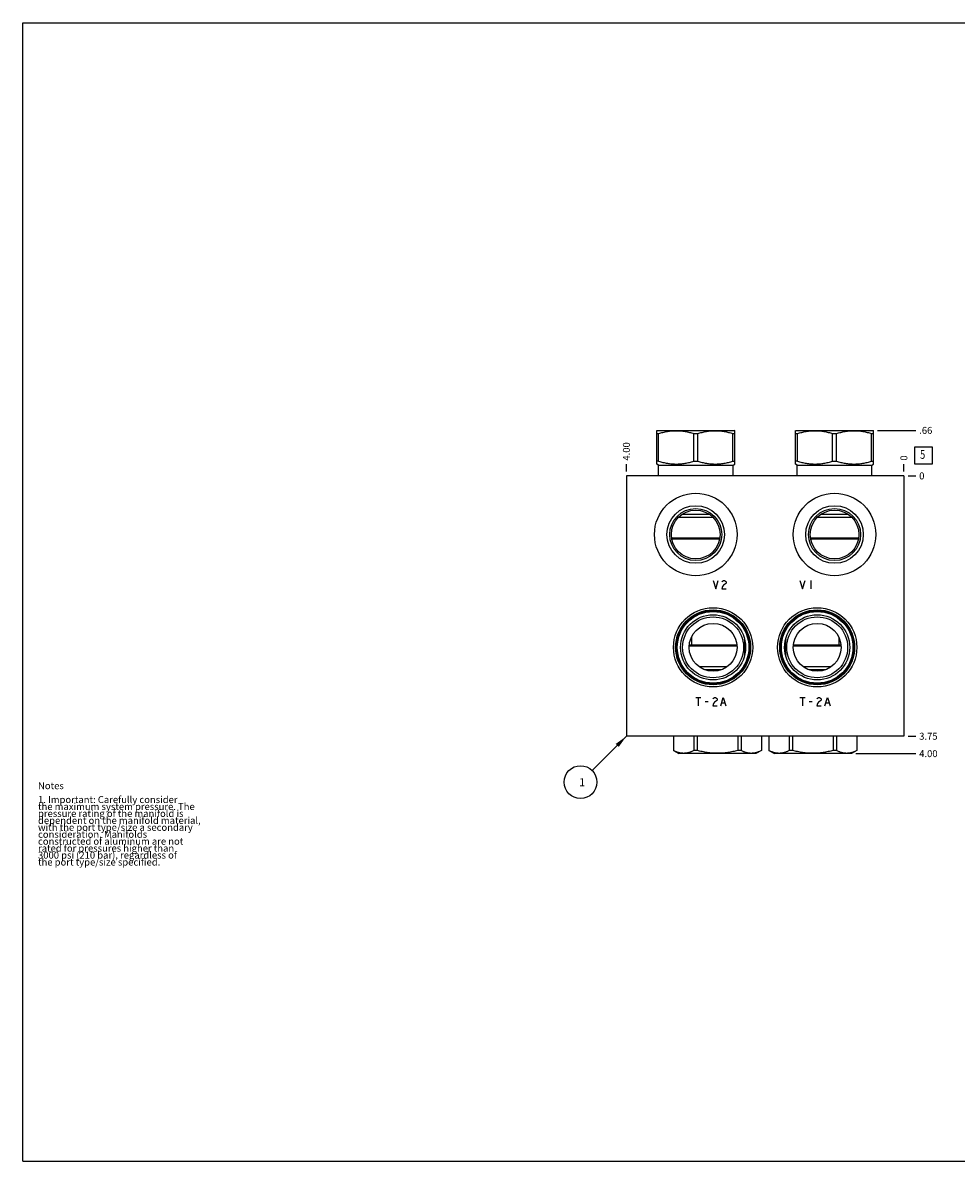
# Model space of a CAD drawing. Units: inches. Extents: x 0.3 to 21.7, y 0.3 to 16.7.
# Drawn here: x 0.3 to 13.8, y 0.3 to 16.7 of the extents above; entities that cross this region are included whole.
import ezdxf

# ---------------------------------------------------------------- set-up
doc = ezdxf.new("R2010")
doc.units = ezdxf.units.IN
doc.header["$LTSCALE"] = 1.21
doc.header["$MEASUREMENT"] = 0
doc.layers.get('0').update_dxf_attribs({"linetype": 'CONTINUOUS'})
doc.styles.get("Standard").update_dxf_attribs({"font": 'txt', "width": 0.8})
doc.dimstyles.new('DIMSTYLE_1', dxfattribs={"dimtxt": 0.1, "dimasz": 0.1875, "dimexe": 0.125, "dimexo": 0.0625, "dimgap": 0.025, "dimtad": 0, "dimtih": 1, "dimtoh": 1, "dimzin": 4, "dimdsep": 46, "dimtxsty": 'STANDARD', "dimblk": '_FILLED', "dimblk1": '_FILLED', "dimblk2": '_FILLED', "dimcen": 0.09, "dimadec": 0, "dimazin": 0, "dimtfac": 1, "dimtofl": 0, "dimtmove": 0, "dimatfit": 3, "dimldrblk": '_FILLED', "dimfxl": 1, "dimtolj": 1, "dimtzin": 4, "dimarcsym": 0})
doc.dimstyles.new('DIMSTYLE_2', dxfattribs={"dimtxt": 0.1, "dimasz": 0.1875, "dimexe": 0.125, "dimexo": 0.0625, "dimgap": 0.025, "dimtad": 0, "dimtih": 1, "dimtoh": 1, "dimdec": 0, "dimzin": 4, "dimdsep": 46, "dimtxsty": 'STANDARD', "dimblk": '_FILLED', "dimblk1": '_FILLED', "dimblk2": '_FILLED', "dimcen": 0.09, "dimadec": 0, "dimazin": 0, "dimtfac": 1, "dimtdec": 0, "dimtofl": 0, "dimtmove": 0, "dimatfit": 3, "dimldrblk": '_FILLED', "dimfxl": 1, "dimtolj": 1, "dimtzin": 4, "dimarcsym": 0})
doc.dimstyles.get("Standard").update_dxf_attribs({"dimtxt": 0.1, "dimasz": 0.1875, "dimexe": 0.125, "dimexo": 0.0625, "dimgap": 0.09, "dimtad": 0, "dimtih": 1, "dimtoh": 1, "dimdec": 3, "dimzin": 4, "dimdsep": 46, "dimtxsty": 'STANDARD', "dimblk": '_FILLED', "dimblk1": '_FILLED', "dimblk2": '_FILLED', "dimcen": 0.09, "dimadec": 0, "dimazin": 0, "dimtp": 0.001, "dimtm": 0.001, "dimtfac": 1, "dimtdec": 3, "dimtofl": 0, "dimtmove": 0, "dimatfit": 3, "dimldrblk": '_FILLED', "dimfxl": 1, "dimtolj": 1, "dimtzin": 4, "dimarcsym": 0})

# ---------------------------------------------------------------- blocks, each defined once
blk = doc.blocks.new('*D0')
at = {"color": 2, "linetype": 'CONTINUOUS'}
blk.add_line((9, 10.2345), (9, 10.342), dxfattribs=at)
at = {"color": 2, "linetype": 'CONTINUOUS', "insert": (8.95, 10.392), "char_height": 0.1, "width": 0.32, "attachment_point": 1, "rotation": 90, "line_spacing_factor": 0.9}
blk.add_mtext('4.00', dxfattribs=at)
blk = doc.blocks.new('_FILLED')
at = {"color": 0, "linetype": 'BYBLOCK'}
blk.add_solid([(0, 0), (-1, 0.167), (-1, -0.167)], dxfattribs=at)
blk = doc.blocks.new('*D1')
at = {"color": 2, "linetype": 'CONTINUOUS'}
blk.add_line((13, 10.2345), (13, 10.342), dxfattribs=at)
at = {"color": 2, "linetype": 'CONTINUOUS', "insert": (12.95, 10.392), "char_height": 0.1, "width": 0.08, "attachment_point": 1, "rotation": 90, "line_spacing_factor": 0.9}
blk.add_mtext('0', dxfattribs=at)
blk = doc.blocks.new('*D2')
at = {"color": 2, "linetype": 'CONTINUOUS'}
blk.add_line((13.0625, 6.422), (13.17, 6.422), dxfattribs=at)
at = {"color": 2, "linetype": 'CONTINUOUS', "insert": (13.22, 6.472), "char_height": 0.1, "width": 0.32, "attachment_point": 1, "line_spacing_factor": 0.9}
blk.add_mtext('3.75', dxfattribs=at)
blk = doc.blocks.new('*D3')
at = {"color": 2, "linetype": 'CONTINUOUS'}
blk.add_line((13.0625, 10.172), (13.17, 10.172), dxfattribs=at)
at = {"color": 2, "linetype": 'CONTINUOUS', "insert": (13.22, 10.222), "char_height": 0.1, "width": 0.08, "attachment_point": 1, "line_spacing_factor": 0.9}
blk.add_mtext('0', dxfattribs=at)
blk = doc.blocks.new('*D4')
at = {"color": 2, "linetype": 'CONTINUOUS'}
blk.add_line((12.6175, 10.828), (13.17, 10.828), dxfattribs=at)
at = {"color": 2, "linetype": 'CONTINUOUS', "insert": (13.22, 10.878), "char_height": 0.1, "width": 0.24, "attachment_point": 1, "line_spacing_factor": 0.9}
blk.add_mtext('.66', dxfattribs=at)
blk = doc.blocks.new('*D5')
at = {"color": 2, "linetype": 'CONTINUOUS'}
blk.add_line((12.305, 6.172), (13.17, 6.172), dxfattribs=at)
at = {"color": 2, "linetype": 'CONTINUOUS', "insert": (13.22, 6.222), "char_height": 0.1, "width": 0.32, "attachment_point": 1, "line_spacing_factor": 0.9}
blk.add_mtext('4.00', dxfattribs=at)
blk = doc.blocks.new('SUN_FACENUMBER_BL1', base_point=(13.284, 10.468))
at = {"color": 2, "linetype": 'CONTINUOUS'}
for p, q in [((13.159, 10.593), (13.409, 10.593)), ((13.159, 10.343), (13.159, 10.593)), ((13.409, 10.593), (13.409, 10.343)), ((13.409, 10.343), (13.159, 10.343))]:
    blk.add_line(p, q, dxfattribs=at)
at = {"color": 2, "linetype": 'CONTINUOUS', "width": 0.8}
blk.add_text('5', height=0.125, dxfattribs=at).set_placement((13.232, 10.418))
blk = doc.blocks.new('SUN_NBOMBALLOON_BL2', base_point=(8.34, 5.762))
at = {"color": 2, "linetype": 'CONTINUOUS'}
blk.add_circle((8.34, 5.762), 0.236, dxfattribs=at)
at = {"color": 2, "linetype": 'CONTINUOUS', "insert": (8.319, 5.817), "char_height": 0.115, "width": 0.092, "attachment_point": 1, "line_spacing_factor": 0.9}
blk.add_mtext('1', dxfattribs=at)

msp = doc.modelspace()

# ---------------------------------------------------------------- linework, layer by layer
at = {"color": 7, "linetype": 'CONTINUOUS'}
for p, q in [((0.301, 0.301), (0.301, 16.699)), ((0.301, 16.699), (21.699, 16.699)), ((9.437, 10.823), (9.445, 10.828)), ((9.438, 10.343), (9.438, 10.824)), ((9.445, 10.828), (10.555, 10.828)), ((10.563, 10.823), (10.555, 10.828)), ((10.562, 10.343), (10.562, 10.824)), ((11.437, 10.823), (11.445, 10.828)), ((11.438, 10.343), (11.438, 10.824)), ((11.445, 10.828), (12.555, 10.828)), ((12.563, 10.823), (12.555, 10.828)), ((12.562, 10.343), (12.562, 10.824)), ((9.438, 10.782), (9.465, 10.782)), ((9.465, 10.384), (9.465, 10.782)), ((9.972, 10.384), (9.972, 10.782)), ((9.972, 10.782), (10.028, 10.782)), ((10.028, 10.384), (10.028, 10.782)), ((10.535, 10.384), (10.535, 10.782)), ((10.535, 10.782), (10.562, 10.782)), ((11.438, 10.782), (11.465, 10.782)), ((11.465, 10.384), (11.465, 10.782)), ((11.972, 10.384), (11.972, 10.782)), ((11.972, 10.782), (12.028, 10.782)), ((12.028, 10.384), (12.028, 10.782)), ((12.535, 10.384), (12.535, 10.782)), ((12.535, 10.782), (12.562, 10.782)), ((9.462, 10.329), (9.437, 10.343)), ((9.465, 10.384), (9.438, 10.384)), ((9.972, 10.384), (10.028, 10.384)), ((10.535, 10.384), (10.562, 10.384)), ((10.538, 10.329), (10.563, 10.343)), ((11.462, 10.329), (11.437, 10.343)), ((11.465, 10.384), (11.438, 10.384)), ((11.972, 10.384), (12.028, 10.384)), ((12.535, 10.384), (12.562, 10.384)), ((12.538, 10.329), (12.563, 10.343)), ((9, 10.172), (9, 6.422)), ((13, 10.172), (9, 10.172)), ((9.462, 10.172), (9.462, 10.329)), ((9.462, 10.329), (10.538, 10.329)), ((10.538, 10.172), (10.538, 10.329)), ((11.462, 10.172), (11.462, 10.329)), ((11.462, 10.329), (12.538, 10.329)), ((12.538, 10.172), (12.538, 10.329)), ((13, 10.172), (13, 6.422)), ((9.753, 9.578), (10.247, 9.578)), ((9.808, 9.622), (10.192, 9.622)), ((11.753, 9.578), (12.247, 9.578)), ((11.808, 9.622), (12.192, 9.622)), ((9.652, 9.282), (10.348, 9.282)), ((9.654, 9.266), (10.346, 9.266)), ((11.652, 9.282), (12.348, 9.282)), ((11.654, 9.266), (12.346, 9.266)), ((10.595, 7.718), (9.905, 7.718)), ((10.593, 7.734), (9.907, 7.734)), ((9.939, 7.852), (9.939, 7.734)), ((12.095, 7.718), (11.405, 7.718)), ((12.093, 7.734), (11.407, 7.734)), ((12.062, 7.85), (12.062, 7.734)), ((10.45, 7.422), (10.05, 7.422)), ((11.95, 7.422), (11.55, 7.422)), ((10.365, 7.378), (10.135, 7.378)), ((11.865, 7.378), (11.635, 7.378)), ((13, 6.422), (9, 6.422)), ((9.679, 6.422), (9.679, 6.218)), ((9.68, 6.422), (9.68, 6.218)), ((9.972, 6.422), (9.972, 6.218)), ((10.02, 6.422), (10.02, 6.218)), ((10.606, 6.422), (10.606, 6.218)), ((10.654, 6.422), (10.654, 6.218)), ((10.946, 6.422), (10.946, 6.218)), ((10.947, 6.422), (10.947, 6.218)), ((11.054, 6.422), (11.054, 6.218)), ((11.055, 6.422), (11.055, 6.218)), ((11.347, 6.422), (11.347, 6.218)), ((11.395, 6.422), (11.395, 6.218)), ((11.981, 6.422), (11.981, 6.218)), ((12.029, 6.422), (12.029, 6.218)), ((12.321, 6.422), (12.321, 6.218)), ((12.322, 6.422), (12.322, 6.218)), ((9.679, 6.218), (9.758, 6.172)), ((9.68, 6.218), (9.679, 6.218)), ((10.868, 6.172), (9.758, 6.172)), ((10.02, 6.218), (9.972, 6.218)), ((10.654, 6.218), (10.606, 6.218)), ((10.947, 6.218), (10.868, 6.172)), ((10.947, 6.218), (10.946, 6.218)), ((11.055, 6.218), (11.054, 6.218)), ((11.054, 6.218), (11.133, 6.172)), ((12.243, 6.172), (11.133, 6.172)), ((11.395, 6.218), (11.347, 6.218)), ((12.029, 6.218), (11.981, 6.218)), ((12.322, 6.218), (12.243, 6.172)), ((12.322, 6.218), (12.321, 6.218)), ((0.301, 0.301), (21.699, 0.301))]:
    msp.add_line(p, q, dxfattribs=at)
at = {"color": 4, "linetype": 'CONTINUOUS'}
for p, q in [((10.25, 8.667), (10.287, 8.547)), ((10.287, 8.547), (10.325, 8.667)), ((10.377, 8.647), (10.385, 8.657)), ((10.385, 8.577), (10.377, 8.547)), ((10.377, 8.547), (10.437, 8.547)), ((10.385, 8.657), (10.4, 8.667)), ((10.4, 8.597), (10.385, 8.577)), ((10.4, 8.667), (10.415, 8.667)), ((10.43, 8.617), (10.4, 8.597)), ((10.415, 8.667), (10.43, 8.657)), ((10.43, 8.657), (10.437, 8.647)), ((10.437, 8.627), (10.43, 8.617)), ((10.437, 8.647), (10.437, 8.627)), ((11.5, 8.667), (11.537, 8.547)), ((11.537, 8.547), (11.575, 8.667)), ((11.657, 8.667), (11.657, 8.547)), ((10, 6.982), (10.075, 6.982)), ((10.037, 6.982), (10.037, 6.862)), ((10.135, 6.922), (10.18, 6.922)), ((10.247, 6.962), (10.255, 6.972)), ((10.255, 6.892), (10.247, 6.862)), ((10.255, 6.972), (10.27, 6.982)), ((10.27, 6.912), (10.255, 6.892)), ((10.27, 6.982), (10.285, 6.982)), ((10.3, 6.932), (10.27, 6.912)), ((10.285, 6.982), (10.3, 6.972)), ((10.3, 6.972), (10.307, 6.962)), ((10.307, 6.942), (10.3, 6.932)), ((10.307, 6.962), (10.307, 6.942)), ((10.36, 6.862), (10.397, 6.982)), ((10.375, 6.902), (10.42, 6.902)), ((10.397, 6.982), (10.435, 6.862)), ((11.5, 6.982), (11.575, 6.982)), ((11.537, 6.982), (11.537, 6.862)), ((11.635, 6.922), (11.68, 6.922)), ((11.747, 6.962), (11.755, 6.972)), ((11.755, 6.892), (11.747, 6.862)), ((11.755, 6.972), (11.77, 6.982)), ((11.77, 6.912), (11.755, 6.892)), ((11.77, 6.982), (11.785, 6.982)), ((11.8, 6.932), (11.77, 6.912)), ((11.785, 6.982), (11.8, 6.972)), ((11.8, 6.972), (11.807, 6.962)), ((11.807, 6.942), (11.8, 6.932)), ((11.807, 6.962), (11.807, 6.942)), ((11.86, 6.862), (11.897, 6.982)), ((11.875, 6.902), (11.92, 6.902)), ((11.897, 6.982), (11.935, 6.862)), ((10.247, 6.862), (10.307, 6.862)), ((11.747, 6.862), (11.807, 6.862))]:
    msp.add_line(p, q, dxfattribs=at)
at = {"color": 7, "linetype": 'CONTINUOUS'}
for centre, radius in [((10, 9.328), 0.595), ((12, 9.328), 0.595), ((10, 9.328), 0.415), ((10, 9.328), 0.375), ((10, 9.328), 0.351), ((12, 9.328), 0.415), ((12, 9.328), 0.375), ((12, 9.328), 0.351), ((10.25, 7.703), 0.571), ((10.25, 7.703), 0.54), ((10.25, 7.703), 0.527), ((10.25, 7.703), 0.516), ((11.75, 7.703), 0.571), ((11.75, 7.703), 0.54), ((11.75, 7.703), 0.527), ((11.75, 7.703), 0.516), ((10.25, 7.703), 0.469), ((10.25, 7.703), 0.439), ((10.25, 7.703), 0.345), ((11.75, 7.703), 0.469), ((11.75, 7.703), 0.439), ((11.75, 7.703), 0.345)]:
    msp.add_circle(centre, radius, dxfattribs=at)
for points, knots in [([(9.465, 10.782), (9.486, 10.789), (9.517, 10.797), (9.559, 10.807), (9.591, 10.813), (9.623, 10.818), (9.655, 10.821), (9.687, 10.823), (9.719, 10.824), (9.751, 10.823), (9.783, 10.821), (9.815, 10.818), (9.847, 10.813), (9.878, 10.807), (9.92, 10.797), (9.951, 10.789), (9.972, 10.782)], [0, 0, 0, 0, 0.125593, 0.188216, 0.250728, 0.313141, 0.375475, 0.437752, 0.5, 0.562248, 0.624525, 0.686859, 0.749272, 0.811784, 0.874407, 1, 1, 1, 1]), ([(10.028, 10.782), (10.049, 10.789), (10.08, 10.797), (10.122, 10.807), (10.153, 10.813), (10.185, 10.818), (10.217, 10.821), (10.249, 10.823), (10.281, 10.824), (10.313, 10.823), (10.345, 10.821), (10.377, 10.818), (10.409, 10.813), (10.441, 10.807), (10.483, 10.797), (10.514, 10.789), (10.535, 10.782)], [0, 0, 0, 0, 0.125593, 0.188216, 0.250728, 0.313141, 0.375475, 0.437752, 0.5, 0.562248, 0.624525, 0.686859, 0.749272, 0.811784, 0.874407, 1, 1, 1, 1]), ([(11.465, 10.782), (11.486, 10.789), (11.517, 10.797), (11.559, 10.807), (11.591, 10.813), (11.623, 10.818), (11.655, 10.821), (11.687, 10.823), (11.719, 10.824), (11.751, 10.823), (11.783, 10.821), (11.815, 10.818), (11.847, 10.813), (11.878, 10.807), (11.92, 10.797), (11.951, 10.789), (11.972, 10.782)], [0, 0, 0, 0, 0.125593, 0.188216, 0.250728, 0.313141, 0.375475, 0.437752, 0.5, 0.562248, 0.624525, 0.686859, 0.749272, 0.811784, 0.874407, 1, 1, 1, 1]), ([(12.028, 10.782), (12.049, 10.789), (12.08, 10.797), (12.122, 10.807), (12.153, 10.813), (12.185, 10.818), (12.217, 10.821), (12.249, 10.823), (12.281, 10.824), (12.313, 10.823), (12.345, 10.821), (12.377, 10.818), (12.409, 10.813), (12.441, 10.807), (12.483, 10.797), (12.514, 10.789), (12.535, 10.782)], [0, 0, 0, 0, 0.125593, 0.188216, 0.250728, 0.313141, 0.375475, 0.437752, 0.5, 0.562248, 0.624525, 0.686859, 0.749272, 0.811784, 0.874407, 1, 1, 1, 1]), ([(9.465, 10.384), (9.486, 10.378), (9.517, 10.369), (9.559, 10.36), (9.591, 10.354), (9.623, 10.349), (9.655, 10.346), (9.687, 10.344), (9.719, 10.343), (9.751, 10.344), (9.783, 10.346), (9.815, 10.349), (9.847, 10.354), (9.878, 10.36), (9.92, 10.369), (9.951, 10.378), (9.972, 10.384)], [0, 0, 0, 0, 0.125593, 0.188216, 0.250728, 0.313141, 0.375475, 0.437752, 0.5, 0.562248, 0.624525, 0.686859, 0.749272, 0.811784, 0.874407, 1, 1, 1, 1]), ([(10.028, 10.384), (10.049, 10.378), (10.08, 10.369), (10.122, 10.36), (10.153, 10.354), (10.185, 10.349), (10.217, 10.346), (10.249, 10.344), (10.281, 10.343), (10.313, 10.344), (10.345, 10.346), (10.377, 10.349), (10.409, 10.354), (10.441, 10.36), (10.483, 10.369), (10.514, 10.378), (10.535, 10.384)], [0, 0, 0, 0, 0.125593, 0.188216, 0.250728, 0.313141, 0.375475, 0.437752, 0.5, 0.562248, 0.624525, 0.686859, 0.749272, 0.811784, 0.874407, 1, 1, 1, 1]), ([(11.465, 10.384), (11.486, 10.378), (11.517, 10.369), (11.559, 10.36), (11.591, 10.354), (11.623, 10.349), (11.655, 10.346), (11.687, 10.344), (11.719, 10.343), (11.751, 10.344), (11.783, 10.346), (11.815, 10.349), (11.847, 10.354), (11.878, 10.36), (11.92, 10.369), (11.951, 10.378), (11.972, 10.384)], [0, 0, 0, 0, 0.125593, 0.188216, 0.250728, 0.313141, 0.375475, 0.437752, 0.5, 0.562248, 0.624525, 0.686859, 0.749272, 0.811784, 0.874407, 1, 1, 1, 1]), ([(12.028, 10.384), (12.049, 10.378), (12.08, 10.369), (12.122, 10.36), (12.153, 10.354), (12.185, 10.349), (12.217, 10.346), (12.249, 10.344), (12.281, 10.343), (12.313, 10.344), (12.345, 10.346), (12.377, 10.349), (12.409, 10.354), (12.441, 10.36), (12.483, 10.369), (12.514, 10.378), (12.535, 10.384)], [0, 0, 0, 0, 0.125593, 0.188216, 0.250728, 0.313141, 0.375475, 0.437752, 0.5, 0.562248, 0.624525, 0.686859, 0.749272, 0.811784, 0.874407, 1, 1, 1, 1]), ([(10.704, 7.588), (10.705, 7.598), (10.707, 7.617), (10.71, 7.645), (10.711, 7.674), (10.712, 7.703), (10.711, 7.732), (10.71, 7.761), (10.707, 7.789), (10.705, 7.808), (10.704, 7.818)], [0, 0, 0, 0, 0.124621, 0.249569, 0.374731, 0.5, 0.625269, 0.750431, 0.875379, 1, 1, 1, 1]), ([(11.296, 7.818), (11.295, 7.808), (11.293, 7.789), (11.29, 7.761), (11.289, 7.732), (11.288, 7.703), (11.289, 7.674), (11.29, 7.645), (11.293, 7.617), (11.295, 7.598), (11.296, 7.588)], [0, 0, 0, 0, 0.124621, 0.249569, 0.374731, 0.5, 0.625269, 0.750431, 0.875379, 1, 1, 1, 1]), ([(9.972, 6.218), (9.966, 6.214), (9.954, 6.208), (9.936, 6.2), (9.918, 6.193), (9.9, 6.187), (9.881, 6.182), (9.863, 6.179), (9.847, 6.177), (9.835, 6.176), (9.826, 6.176), (9.817, 6.176), (9.804, 6.177), (9.789, 6.179), (9.77, 6.182), (9.752, 6.187), (9.734, 6.193), (9.715, 6.2), (9.697, 6.208), (9.686, 6.214), (9.68, 6.218)], [0, 0, 0, 0, 0.065526, 0.130053, 0.193594, 0.256202, 0.317974, 0.379058, 0.439652, 0.469842, 0.5, 0.530158, 0.560348, 0.620942, 0.682026, 0.743798, 0.806406, 0.869947, 0.934474, 1, 1, 1, 1]), ([(10.606, 6.218), (10.582, 6.211), (10.546, 6.203), (10.497, 6.193), (10.461, 6.187), (10.424, 6.182), (10.387, 6.179), (10.35, 6.177), (10.313, 6.176), (10.276, 6.177), (10.239, 6.179), (10.202, 6.182), (10.165, 6.187), (10.129, 6.193), (10.08, 6.203), (10.044, 6.211), (10.02, 6.218)], [0, 0, 0, 0, 0.124991, 0.187491, 0.249993, 0.312494, 0.374996, 0.437498, 0.5, 0.562502, 0.625004, 0.687506, 0.750007, 0.812509, 0.875009, 1, 1, 1, 1]), ([(10.946, 6.218), (10.94, 6.214), (10.929, 6.208), (10.911, 6.2), (10.892, 6.193), (10.874, 6.187), (10.856, 6.182), (10.837, 6.179), (10.822, 6.177), (10.809, 6.176), (10.8, 6.176), (10.791, 6.176), (10.779, 6.177), (10.763, 6.179), (10.745, 6.182), (10.726, 6.187), (10.708, 6.193), (10.69, 6.2), (10.672, 6.208), (10.66, 6.214), (10.654, 6.218)], [0, 0, 0, 0, 0.065526, 0.130053, 0.193594, 0.256202, 0.317974, 0.379058, 0.439652, 0.469842, 0.5, 0.530158, 0.560348, 0.620942, 0.682026, 0.743798, 0.806406, 0.869947, 0.934474, 1, 1, 1, 1]), ([(11.347, 6.218), (11.341, 6.214), (11.329, 6.208), (11.311, 6.2), (11.293, 6.193), (11.275, 6.187), (11.256, 6.182), (11.238, 6.179), (11.222, 6.177), (11.21, 6.176), (11.201, 6.176), (11.192, 6.176), (11.179, 6.177), (11.164, 6.179), (11.145, 6.182), (11.127, 6.187), (11.109, 6.193), (11.09, 6.2), (11.072, 6.208), (11.061, 6.214), (11.055, 6.218)], [0, 0, 0, 0, 0.065526, 0.130053, 0.193594, 0.256202, 0.317974, 0.379058, 0.439652, 0.469842, 0.5, 0.530158, 0.560348, 0.620942, 0.682026, 0.743798, 0.806406, 0.869947, 0.934474, 1, 1, 1, 1]), ([(11.981, 6.218), (11.957, 6.211), (11.921, 6.203), (11.872, 6.193), (11.836, 6.187), (11.799, 6.182), (11.762, 6.179), (11.725, 6.177), (11.688, 6.176), (11.651, 6.177), (11.614, 6.179), (11.577, 6.182), (11.54, 6.187), (11.504, 6.193), (11.455, 6.203), (11.419, 6.211), (11.395, 6.218)], [0, 0, 0, 0, 0.124991, 0.187491, 0.249993, 0.312494, 0.374996, 0.437498, 0.5, 0.562502, 0.625004, 0.687506, 0.750007, 0.812509, 0.875009, 1, 1, 1, 1]), ([(12.321, 6.218), (12.315, 6.214), (12.304, 6.208), (12.286, 6.2), (12.267, 6.193), (12.249, 6.187), (12.231, 6.182), (12.212, 6.179), (12.197, 6.177), (12.184, 6.176), (12.175, 6.176), (12.166, 6.176), (12.154, 6.177), (12.138, 6.179), (12.12, 6.182), (12.101, 6.187), (12.083, 6.193), (12.065, 6.2), (12.047, 6.208), (12.035, 6.214), (12.029, 6.218)], [0, 0, 0, 0, 0.065526, 0.130053, 0.193594, 0.256202, 0.317974, 0.379058, 0.439652, 0.469842, 0.5, 0.530158, 0.560348, 0.620942, 0.682026, 0.743798, 0.806406, 0.869947, 0.934474, 1, 1, 1, 1])]:
    msp.add_open_spline(points, degree=3, knots=knots, dxfattribs=at)

# ---------------------------------------------------------------- block references
at = {"color": 2, "linetype": 'CONTINUOUS'}
for name, p in [('SUN_FACENUMBER_BL1', (13.284, 10.468)), ('SUN_NBOMBALLOON_BL2', (8.34, 5.762))]:
    msp.add_blockref(name, p, dxfattribs=at)

# ---------------------------------------------------------------- texts
at = {"color": 2, "linetype": 'CONTINUOUS', "insert": (0.521, 5.76), "char_height": 0.1, "width": 3.04, "attachment_point": 1, "line_spacing_factor": 0.6}
msp.add_mtext('Notes\\P \\P1. Important: Carefully consider\\P   the maximum system pressure. The\\P   pressure rating of the manifold is\\P   dependent on the manifold material,\\P   with the port type/size a secondary\\P   consideration. Manifolds\\P   constructed of aluminum are not\\P   rated for pressures higher than\\P   3000 psi (210 bar), regardless of\\P   the port type/size specified.', dxfattribs=at)

# ---------------------------------------------------------------- dimensions: what is measured, and where the dimension line sits
at = {"color": 2, "linetype": 'CONTINUOUS'}
for feature_location, offset, dtype, dimstyle, picture, middle in [((12.617, 10.828), (0.553, 0), 0, 'DIMSTYLE_1', '*D4', (13.348, 10.828)), ((9, 10.235), (0, 0.107), 1, 'DIMSTYLE_1', '*D0', (9, 10.552)), ((13, 10.2345), (0, 0.1075), 1, 'DIMSTYLE_2', '*D1', (12.999999817, 10.432)), ((12.305, 6.172), (0.865, 0), 0, 'DIMSTYLE_1', '*D5', (13.38, 6.172)), ((13.0625, 10.172), (0.1075, 0), 0, 'DIMSTYLE_2', '*D3', (13.259999817, 10.172)), ((13.062, 6.422), (0.107, 0), 0, 'DIMSTYLE_1', '*D2', (13.382, 6.422))]:
    dim = msp.add_ordinate_dim(feature_location=feature_location, offset=offset, dtype=dtype, origin=(13, 10.172), dimstyle=dimstyle, dxfattribs=at)
    dim.commit()
    dim.dimension.update_dxf_attribs({"geometry": picture, "text_midpoint": middle})

# ---------------------------------------------------------------- leaders
msp.add_leader([(9, 6.422), (8.507, 5.929)], dimstyle='STANDARD', override={"dimtad": 0}, dxfattribs=at)

doc.saveas('drawing.dxf')
